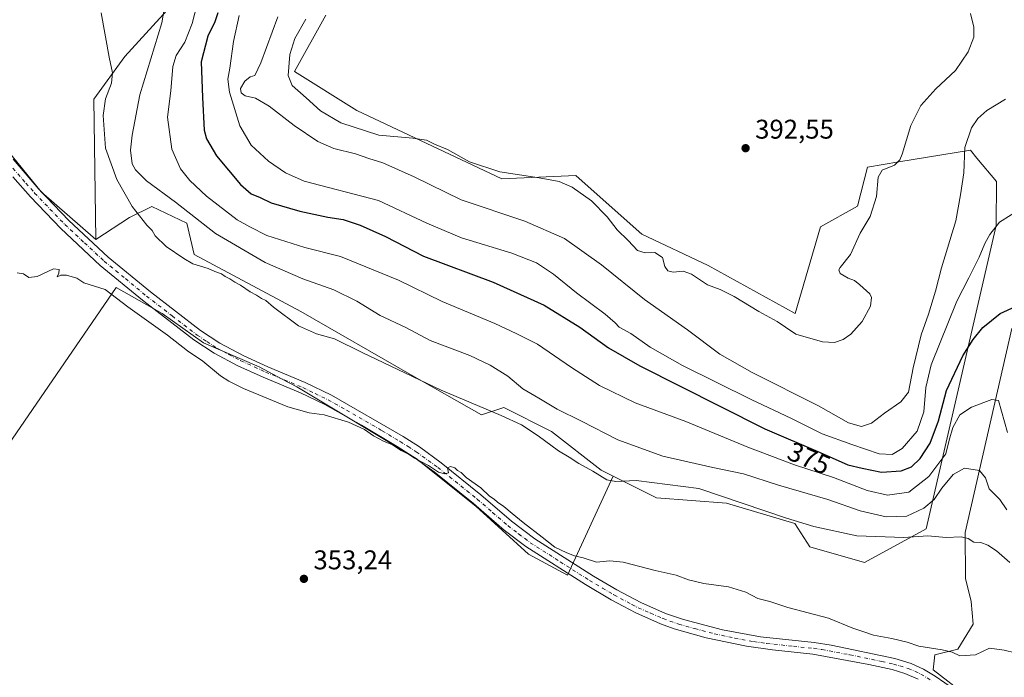
# Model space of a CAD drawing. Units: metres. Extents: x 590483 to 593929, y 4722083 to 4724442.
# Drawn here: x 591600 to 591965, y 4723082 to 4723326 of the extents above; entities that cross this region are included whole.
import ezdxf
from ezdxf.enums import TextEntityAlignment as Align

# ---------------------------------------------------------------- set-up
doc = ezdxf.new("R2010")
doc.units = ezdxf.units.M
doc.header["$MEASUREMENT"] = 0
doc.linetypes.add('DGN Style 4', pattern=[2.638475, 1.318413, -0.659207, 0.001648, -0.659207])
for name, color, linetype, lineweight in [('Cultivos herbáceos CxS', 92, 'Continuous', 0), ('Cultivos leñosos CxS', 92, 'Continuous', 0), ('Curva de nivel maestra', 30, 'Continuous', 30), ('Curva de nivel normal', 30, 'Continuous', 0), ('Matorral CxS', 135, 'Continuous', 0), ('Pastizal CxS', 92, 'Continuous', 0), ('Pista no pavimentada Cxs', 111, 'Continuous', 0), ('Pista no pavimentada eje', 91, 'DGN Style 4', 0), ('Punto de cota en terreno', 7, 'Continuous', 0), ('Rótulo de curva de nivel directora', 7, 'Continuous', 0), ('Rótulo de punto de cota en terreno', 7, 'Continuous', 0)]:
    doc.layers.add(name, color=color, linetype=linetype, lineweight=lineweight)
doc.styles.add('Style-Arial', font='txt')

# ---------------------------------------------------------------- blocks, each defined once
blk = doc.blocks.new('*U11')
at = {"layer": 'Cultivos herbáceos CxS', "color": 92, "linetype": 'Continuous', "lineweight": 0}
for points in [[(591567.8579, 4723127.7471, 353.0877), (591635.8279, 4723226.7683, 355.563), (591652.8853, 4723217.1457, 355.8498), (591668.1931, 4723206.2113, 355.91), (591688.8754, 4723197.3331, 356.1113), (591697.3859, 4723192.8059, 355.9998), (591702.7426, 4723189.9565, 356.1734), (591746.9763, 4723163.4153, 355.1106), (591769.0933, 4723145.7211, 354.6456), (591788.5553, 4723128.0275, 354.1979), (591802.9773, 4723120.1888, 354.0964), (591819.9427, 4723156.9471, 361.0755), (591836.0225, 4723148.9069, 358.6635), (591861.9528, 4723146.8593, 359.8407), (591887.2005, 4723139.3527, 360.6572), (591892.8226, 4723130.7127, 358.2469), (591913.0127, 4723124.9413, 358.0041), (591935.8657, 4723137.4111, 362.4776), (591961.8356, 4723249.6481, 380.6526), (591961.9549, 4723266.0357, 382.4331), (591954.666, 4723274.6497, 384.5202), (591952.223, 4723277.5369, 385.4379), (591925.7763, 4723273.2319, 390.2332), (591914.1823, 4723271.3447, 391.0469), (591910.3627, 4723256.8053, 391.1028), (591896.7277, 4723249.1555, 391.3194), (591887.3285, 4723217.1653, 391.0342), (591855.1303, 4723234.8865, 391.2509), (591830.5645, 4723246.4871, 391.3254), (591816.2153, 4723259.2523, 391.1133), (591806.1414, 4723268.2139, 391.9607), (591778.7055, 4723266.9593, 390.1659), (591725.0039, 4723292.2603, 392.0075), (591701.8597, 4723306.7343, 390.1915), (591713.5787, 4723327.5947, 391.0997)], [(591597.6637, 4723635.9159, 374.6326), (591609.5003, 4723604.2479, 374.0574), (591608.6701, 4723575.6359, 371.3624), (591618.7027, 4723489.8653, 367.6397), (591618.1779, 4723460.6541, 365.1375), (591654.0892, 4723415.5513, 368.2502), (591663.5227, 4723380.8173, 367.1398), (591663.8192, 4723339.4683, 367.526), (591639.114, 4723312.2547, 360.8971), (591627.6155, 4723296.4739, 358.5563), (591628.4005, 4723244.4557, 356.8259), (591608.1102, 4723262.1845, 356.4014), (591595.8278, 4723277.1973, 356.3444)], [(591967.6305, 4723211.5439, 374.2489), (591950.2815, 4723136.0755, 360.978), (591950.4033, 4723118.9941, 357.7164), (591952.5191, 4723110.5275, 356.7109), (591953.2254, 4723102.0615, 355.9903), (591947.5809, 4723092.8897, 355.2113), (591939.1145, 4723090.7731, 354.6497), (591938.4091, 4723085.1291, 353.3542), (591950.4026, 4723075.9571, 352.2047)]]:
    blk.add_polyline3d(points, dxfattribs=at)
blk = doc.blocks.new('5PATER')
at = {"layer": 'Pastizal CxS', "linetype": 'Continuous', "lineweight": 0}
h = blk.add_hatch(color=51, dxfattribs=at)
edge = h.paths.add_edge_path()
edge.add_ellipse((0, 0), major_axis=(-0.11, -0.111), ratio=0.999422, start_angle=0, end_angle=360)

msp = doc.modelspace()

# ---------------------------------------------------------------- linework, layer by layer
at = {"layer": 'Cultivos herbáceos CxS', "color": 92, "linetype": 'Continuous', "lineweight": 0}
for points in [[(591584.5955, 4723650.8509, 372.8689), (591597.6637, 4723635.9159, 374.6326), (591609.5003, 4723604.2479, 374.0574), (591608.6701, 4723575.6359, 371.3624), (591618.7027, 4723489.8653, 367.6397), (591618.1779, 4723460.6541, 365.1375), (591654.0892, 4723415.5513, 368.2502), (591663.5227, 4723380.8173, 367.1398), (591663.8192, 4723339.4683, 367.526), (591639.114, 4723312.2547, 360.8971), (591627.6155, 4723296.4739, 358.5563), (591628.4005, 4723244.4557, 356.8259)], [(591819.9427, 4723156.9471, 361.0755), (591836.0225, 4723148.9069, 358.6635), (591861.9528, 4723146.8593, 359.8407), (591887.2005, 4723139.3527, 360.6572), (591892.8226, 4723130.7127, 358.2469), (591913.0127, 4723124.9413, 358.0041), (591935.8657, 4723137.4111, 362.4776), (591961.8356, 4723249.6481, 380.6526), (591961.9549, 4723266.0357, 382.4331), (591954.666, 4723274.6497, 384.5202), (591952.223, 4723277.5369, 385.4379), (591925.7763, 4723273.2319, 390.2332), (591914.1823, 4723271.3447, 391.0469), (591910.3627, 4723256.8053, 391.1028), (591896.7277, 4723249.1555, 391.3194), (591887.3285, 4723217.1653, 391.0342), (591855.1303, 4723234.8865, 391.2509), (591830.5645, 4723246.4871, 391.3254), (591816.2153, 4723259.2523, 391.1133), (591806.1414, 4723268.2139, 391.9607), (591778.7055, 4723266.9593, 390.1659), (591725.0039, 4723292.2603, 392.0075), (591701.8597, 4723306.7343, 390.1915), (591713.5787, 4723327.5947, 391.0997)], [(591628.4005, 4723244.4557, 356.8259), (591608.1102, 4723262.1845, 356.4014), (591595.8278, 4723277.1973, 356.3444), (591586.2747, 4723291.5277, 356.5277), (591576.0391, 4723299.7165, 356.3786), (591571.0305, 4723295.9597, 356.2552), (591567.8507, 4723293.5747, 356.1305), (591541.9197, 4723271.0567, 355.1961), (591520.0833, 4723250.5857, 354.7686), (591504.3881, 4723239.6675, 354.4988), (591490.7407, 4723224.6555, 354.0808)], [(591819.9427, 4723156.9471, 361.0755), (591802.9773, 4723120.1888, 354.0964), (591788.5553, 4723128.0275, 354.1979), (591769.0933, 4723145.7211, 354.6456), (591746.9763, 4723163.4153, 355.1106), (591702.7426, 4723189.9565, 356.1734), (591697.3859, 4723192.8059, 355.9998), (591688.8754, 4723197.3331, 356.1113), (591668.1931, 4723206.2113, 355.91), (591652.8853, 4723217.1457, 355.8498), (591635.8279, 4723226.7683, 355.563), (591567.8579, 4723127.7471, 353.0877)], [(591967.6305, 4723211.5439, 374.2489), (591950.2815, 4723136.0755, 360.978), (591950.4033, 4723118.9941, 357.7164), (591952.5191, 4723110.5275, 356.7109), (591953.2254, 4723102.0615, 355.9903), (591947.5809, 4723092.8897, 355.2113), (591939.1145, 4723090.7731, 354.6497), (591938.4091, 4723085.1291, 353.3542), (591950.4026, 4723075.9571, 352.2047), (591965.9242, 4723063.9631, 352.8663), (591976.5065, 4723050.5581, 352.0998), (591990.6167, 4723039.2693, 351.768), (592008.3501, 4723025.9201, 351.6039)]]:
    msp.add_polyline3d(points, dxfattribs=at)
at = {"layer": 'Cultivos leñosos CxS', "color": 92, "linetype": 'Continuous', "lineweight": 0}
for points in [[(591628.4005, 4723244.4557, 356.8259), (591608.1102, 4723262.1845, 356.4014), (591595.8278, 4723277.1973, 356.3444), (591586.2747, 4723291.5277, 356.5277), (591576.0391, 4723299.7165, 356.3786), (591571.0305, 4723295.9597, 356.2552), (591567.8507, 4723293.5747, 356.1305), (591541.9197, 4723271.0567, 355.1961), (591520.0833, 4723250.5857, 354.7686), (591504.3881, 4723239.6675, 354.4988), (591490.7407, 4723224.6555, 354.0808)], [(591595.8278, 4723277.1973, 356.3444), (591608.1102, 4723262.1845, 356.4014), (591628.4005, 4723244.4557, 356.8259), (591640.8643, 4723252.6311, 358.9574), (591649.0529, 4723256.7253, 362.3077), (591662.0177, 4723250.5839, 363.7563), (591664.7475, 4723238.9835, 361.0314), (591704.3245, 4723217.8291, 361.6594), (591744.5845, 4723194.6275, 360.9477), (591771.1973, 4723179.6147, 359.6189), (591779.3857, 4723182.3443, 363.1286), (591797.1271, 4723173.4731, 362.9564), (591815.5513, 4723159.1429, 361.1556), (591819.9427, 4723156.9471, 361.0755), (591802.9773, 4723120.1888, 354.0964), (591788.5553, 4723128.0275, 354.1979), (591769.0933, 4723145.7211, 354.6456), (591746.9763, 4723163.4153, 355.1106), (591702.7426, 4723189.9565, 356.1734), (591697.3859, 4723192.8059, 355.9998), (591688.8754, 4723197.3331, 356.1113), (591668.1931, 4723206.2113, 355.91), (591652.8853, 4723217.1457, 355.8498), (591635.8279, 4723226.7683, 355.563), (591567.8579, 4723127.7471, 353.0877)], [(591819.9427, 4723156.9471, 361.0755), (591815.5513, 4723159.1429, 361.1556), (591797.1271, 4723173.4731, 362.9564), (591779.3857, 4723182.3443, 363.1286), (591771.1973, 4723179.6147, 359.6189), (591744.5845, 4723194.6275, 360.9477), (591704.3245, 4723217.8291, 361.6594), (591664.7475, 4723238.9835, 361.0314), (591662.0177, 4723250.5839, 363.7563), (591649.0529, 4723256.7253, 362.3077), (591640.8643, 4723252.6311, 358.9574), (591628.4005, 4723244.4557, 356.8259)], [(591819.9427, 4723156.9471, 361.0755), (591802.9773, 4723120.1888, 354.0964), (591788.5553, 4723128.0275, 354.1979), (591769.0933, 4723145.7211, 354.6456), (591746.9763, 4723163.4153, 355.1106), (591702.7426, 4723189.9565, 356.1734), (591697.3859, 4723192.8059, 355.9998), (591688.8754, 4723197.3331, 356.1113), (591668.1931, 4723206.2113, 355.91), (591652.8853, 4723217.1457, 355.8498), (591635.8279, 4723226.7683, 355.563), (591567.8579, 4723127.7471, 353.0877)]]:
    msp.add_polyline3d(points, dxfattribs=at)
at = {"layer": 'Curva de nivel maestra', "color": 30, "linetype": 'Continuous', "lineweight": 30, "elevation": 375, "flags": 128}
msp.add_lwpolyline([(591673.58, 4723328.4901), (591672.45, 4723325.0701), (591669.86, 4723319.7801), (591667.38, 4723310.3001), (591667.9, 4723297.1501), (591668.44, 4723285.0201), (591669.31, 4723281.8201), (591673.07, 4723275.4401), (591681.89, 4723264.8501), (591685.83, 4723261.4501), (591689.15, 4723260.0401), (591693.26, 4723258.1401), (591703.9, 4723254.9501), (591714.27, 4723252.7301), (591719.88, 4723251.8601), (591726.24, 4723249.8301), (591735.66, 4723245.5701), (591749.74, 4723238.3301), (591775.44, 4723228.7401), (591794.42, 4723220.1701), (591807.58, 4723212.1001), (591818.18, 4723204.3801), (591829.81, 4723197.7801), (591859.72, 4723182.6501), (591876.16, 4723174.4101), (591896.57, 4723165.5901), (591906.85, 4723161.0701), (591912.1, 4723159.8101), (591919.34, 4723158.4201), (591926.59, 4723158.8201), (591930.4, 4723160.3401), (591933.62, 4723163.3801), (591937.36, 4723169.1001), (591940.38, 4723177.4201), (591943.36, 4723188.6601), (591949.44, 4723201.4001), (591953.21, 4723207.4301), (591956.9, 4723211.9401), (591963.3, 4723217.1201), (591968.88, 4723219.7201)], dxfattribs=at)
at = {"layer": 'Curva de nivel normal', "color": 30, "linetype": 'Continuous', "lineweight": 0, "flags": 128}
for points, elevation in [([(591965.75, 4723144.3801), (591963.14, 4723148.2701), (591959.23, 4723152.2101), (591957.83, 4723156.3001), (591955.66, 4723159.0001), (591950.11, 4723159.8101), (591945.88, 4723157.4801), (591941.69, 4723152.4301), (591938.76, 4723148.2601), (591934.95, 4723144.9901), (591928.74, 4723142.1001), (591921.04, 4723141.8501), (591911.47, 4723144.0201), (591899.48, 4723148.3001), (591881.19, 4723153.5601), (591868.22, 4723157.7801), (591856.84, 4723160.1201), (591838.34, 4723164.3301), (591821.62, 4723170.4001), (591808.22, 4723177.2101), (591799.16, 4723181.6401), (591792.41, 4723185.8001), (591786.47, 4723189.2801), (591780.92, 4723193.8701), (591774.41, 4723197.9901), (591766.9, 4723201.5101), (591752.17, 4723207.1001), (591743.18, 4723211.9701), (591733.63, 4723216.3401), (591725.02, 4723221.6901), (591716.51, 4723225.8801), (591705.03, 4723229.9601), (591691.01, 4723236.0201), (591672.64, 4723246.7901), (591657.9, 4723258.3201), (591647.07, 4723266.1801), (591643.04, 4723270.2701), (591641.85, 4723272.5401), (591641.23, 4723277.6201), (591641.84, 4723283.1201), (591644.65, 4723298.0901), (591652.73, 4723324.7901), (591654.5, 4723334.7501)], 365), ([(591666.02, 4723332.1001), (591664.08, 4723324.5001), (591661.3, 4723317.5501), (591658.07, 4723312.5901), (591656.91, 4723308.5901), (591656.17, 4723299.5301), (591654.94, 4723289.8601), (591656.49, 4723278.0201), (591659.68, 4723270.6901), (591663.16, 4723266.3701), (591669.32, 4723260.6201), (591680.7, 4723251.8301), (591685.38, 4723249.1601), (591691.66, 4723245.9401), (591705.78, 4723241.5201), (591718.93, 4723238.2501), (591740.49, 4723229.4201), (591756.6, 4723221.5301), (591776.16, 4723213.3701), (591784.02, 4723209.7201), (591791.87, 4723205.7601), (591804.47, 4723197.0901), (591814.86, 4723190.4801), (591828.14, 4723184.0601), (591846.79, 4723177.0801), (591869.81, 4723167.6401), (591887.15, 4723161.1301), (591901.48, 4723156.3601), (591914.06, 4723151.5401), (591921.54, 4723149.9001), (591929.42, 4723151.0201), (591936.84, 4723156.7701), (591943.14, 4723165.1001), (591944.41, 4723170.2201), (591945.7, 4723174.9101), (591948.27, 4723179.5401), (591952.6, 4723182.3901), (591960.21, 4723185.2801), (591962.65, 4723184.8901), (591965.97, 4723173.0601)], 370), ([(591966.88, 4723124.9201), (591961.87, 4723129.1801), (591958.7, 4723131.3401), (591956.04, 4723132.3301), (591953.52, 4723132.4801), (591951.46, 4723133.8601), (591948.8, 4723134.4501), (591943.31, 4723134.1801), (591936.5, 4723134.7401), (591927.59, 4723134.1901), (591910.17, 4723134.7901), (591894.19, 4723138.2301), (591884.18, 4723141.3301), (591851.65, 4723152.2701), (591828.45, 4723155.2601), (591820.93, 4723154.8801), (591817.64, 4723155.5901), (591812.43, 4723158.7201), (591807.26, 4723161.5501), (591803.66, 4723163.9401), (591799.68, 4723166.2901), (591792.18, 4723171.7901), (591785.94, 4723175.8901), (591778.45, 4723179.3901), (591756.23, 4723188.7101), (591726.98, 4723202.7301), (591716.73, 4723207.7701), (591710.01, 4723209.5401), (591703.44, 4723212.6101), (591694.17, 4723219.4301), (591691.33, 4723221.9201), (591689.75, 4723222.6301), (591687.79, 4723223.8901), (591685.53, 4723225.0801), (591681.97, 4723227.5601), (591679.82, 4723228.6601), (591678, 4723229.9201), (591676.29, 4723230.8001), (591674.84, 4723231.7701), (591672.39, 4723232.6501), (591669.9, 4723233.8301), (591664.29, 4723235.5401), (591660.95, 4723237.5401), (591654.34, 4723241.9301), (591650.32, 4723245.9001), (591649.21, 4723247.8001), (591647.24, 4723249.8401), (591641.83, 4723256.7501), (591636.16, 4723266.7501), (591631.97, 4723278.3401), (591631.02, 4723290.3801), (591631.98, 4723296.6001), (591634.11, 4723302.4601), (591634.54, 4723306.2601), (591633.3, 4723312.0601), (591630.26, 4723328.4101)], 360), ([(591971.7, 4723256.3701), (591963.04, 4723250.8801), (591959.48, 4723246.3701), (591957.55, 4723243.0801), (591955.48, 4723237.9701), (591951.66, 4723230.3601), (591947.16, 4723221.6801), (591937.67, 4723198.1101), (591935.76, 4723189.7301), (591935, 4723180.7001), (591932.55, 4723173.4901), (591926.94, 4723167.1401), (591923.3, 4723164.9201), (591918.44, 4723165.1801), (591908.32, 4723168.5901), (591897.33, 4723172.5101), (591885.96, 4723178.2201), (591871.02, 4723185.3001), (591845.61, 4723197.9001), (591833.69, 4723204.6401), (591826.43, 4723209.7201), (591822.12, 4723212.0601), (591820.69, 4723213.6401), (591816.98, 4723216.8101), (591806.39, 4723224.8201), (591797.88, 4723231.6901), (591791.5, 4723235.9101), (591782.42, 4723239.4201), (591763.74, 4723245.1101), (591750.88, 4723250.5701), (591732.99, 4723258.9401), (591705.52, 4723266.1101), (591698.55, 4723269.1401), (591692.27, 4723273.5201), (591685.87, 4723279.4601), (591681.62, 4723286.5401), (591677.87, 4723299.1201), (591677.24, 4723303.8301), (591678.01, 4723307.9801), (591679.36, 4723317.8301), (591681.46, 4723327.4201)], 380), ([(591965.2, 4723296.5001), (591958.35, 4723292.3401), (591955.02, 4723289.3601), (591952.59, 4723285.9101), (591950.2, 4723278.5801), (591949.83, 4723269.1401), (591948.56, 4723261.0601), (591946.9, 4723251.3701), (591941.58, 4723234.0801), (591939.28, 4723225.3601), (591936.76, 4723216.9101), (591934.02, 4723209.2501), (591931.07, 4723197.0101), (591929.34, 4723188.0401), (591926.53, 4723184.3801), (591920.38, 4723180.2201), (591915.6, 4723176.5601), (591911.95, 4723175.2601), (591907.03, 4723176.6601), (591896, 4723182.9501), (591871.36, 4723195.3201), (591859.5, 4723202.1201), (591847.47, 4723211.0401), (591831.55, 4723222.3101), (591815.62, 4723235.1201), (591801.88, 4723244.9201), (591787.27, 4723251.3101), (591763.64, 4723259.2401), (591746.25, 4723267.6801), (591734.63, 4723272.9201), (591729.44, 4723274.4501), (591724.52, 4723276.1801), (591716.5, 4723278.2701), (591710.55, 4723280.7501), (591701.74, 4723286.7801), (591692.56, 4723293.9001), (591687.42, 4723296.8201), (591683.64, 4723297.7201), (591682.17, 4723298.7601), (591681.94, 4723300.4301), (591683.5, 4723303.1201), (591685.5, 4723304.7001), (591687.28, 4723305.2201), (591689.48, 4723309.9201), (591695.73, 4723326.9401)], 385), ([(591706.08, 4723326.1401), (591701.99, 4723318.9101), (591700.18, 4723313.0501), (591699.54, 4723305.2601), (591701.01, 4723301.5401), (591706.2, 4723297.0301), (591711.56, 4723292.1601), (591719.09, 4723287.6901), (591733.14, 4723283.0901), (591745.72, 4723282.0201), (591750.76, 4723281.3101), (591753.79, 4723279.8401), (591758.58, 4723277.7901), (591766.73, 4723273.3301), (591777.92, 4723269.5201), (591792.52, 4723267.3301), (591799.89, 4723266.0201), (591804.75, 4723263.9001), (591811.87, 4723258.8101), (591817.68, 4723252.9601), (591821.46, 4723248.0801), (591825.5, 4723244.1101), (591828.97, 4723240.4601), (591831.76, 4723239.5601), (591835.34, 4723239.7501), (591838.16, 4723237.7901), (591839.03, 4723234.5301), (591840.14, 4723232.8601), (591842.16, 4723232.4401), (591845.89, 4723232.8301), (591848.94, 4723231.6701), (591854.89, 4723227.6701), (591859.51, 4723225.9501), (591864.79, 4723223.4101), (591873.9, 4723217.8501), (591880.66, 4723214.2001), (591883.75, 4723212.0101), (591887.53, 4723209.4601), (591897.42, 4723206.6401), (591901.89, 4723206.4001), (591905.17, 4723207.4601), (591907.96, 4723209.4101), (591912.16, 4723214.2001), (591915.24, 4723219.8401), (591915.6, 4723223.0401), (591915.03, 4723224.4301), (591911.26, 4723227.7501), (591909.28, 4723229.3601), (591907.02, 4723230.2201), (591904.03, 4723231.9801), (591903.52, 4723233.3101), (591904.02, 4723234.1801), (591907.81, 4723238.9701), (591911.35, 4723246.9201), (591915.12, 4723253.0101), (591917.4, 4723260.4301), (591918.12, 4723267.5401), (591919.59, 4723270.1901), (591924.15, 4723272.0901), (591926.16, 4723274.0201), (591927, 4723276.0901), (591930.21, 4723286.7601), (591933.84, 4723294.0901), (591939.4, 4723300.2701), (591946.74, 4723307.1401), (591951.37, 4723313.9401), (591953.51, 4723319.4801), (591953.52, 4723323.0801), (591952.27, 4723328.2201)], 390), ([(591599.25, 4723232.1601), (591601.59, 4723231.8401), (591603.53, 4723230.4601), (591606.57, 4723230.8301), (591612.7, 4723233.6201), (591614.75, 4723233.4401), (591614.67, 4723231.9901), (591614.07, 4723230.6601), (591615.42, 4723231.2801), (591617.53, 4723231.3601), (591621.26, 4723230.1801), (591623.9, 4723228.4901), (591631.82, 4723226.0301), (591640.21, 4723219.6201), (591654.83, 4723209.1001), (591662.34, 4723203.2701), (591668, 4723199.4201), (591674.53, 4723194.0801), (591677.6, 4723192.1001), (591683.03, 4723189.3001), (591699.5, 4723182.5301), (591707.34, 4723180.2801), (591712.93, 4723179.5401), (591721.92, 4723176.8601), (591727.89, 4723174.1701), (591731.2, 4723171.8101), (591734.86, 4723169.8101), (591738.19, 4723168.4601), (591741.41, 4723166.3601), (591744.1, 4723165.0501), (591746.31, 4723163.5801), (591751.6, 4723160.8601), (591755.28, 4723158.3601), (591757.49, 4723157.7001), (591758.93, 4723158.1101), (591758.55, 4723159.9501), (591759.66, 4723160.4301), (591761.32, 4723160.0101), (591762.34, 4723158.9501), (591763.59, 4723158.2001), (591765.48, 4723156.4301), (591770.92, 4723152.5201), (591774.18, 4723149.4601), (591775.82, 4723148.4301), (591777.04, 4723147.3201), (591779.42, 4723145.7001), (591782.47, 4723143.0801), (591786.6, 4723139.7101), (591793.64, 4723134.2501), (591798.32, 4723130.5801), (591802.82, 4723128.4401), (591805.64, 4723127.4501), (591808.82, 4723126.6401), (591813.8, 4723125.0801), (591818.64, 4723125.5301), (591823.66, 4723125.0201), (591835.45, 4723122.0001), (591843.23, 4723120.1801), (591847.84, 4723118.4601), (591853.52, 4723117.1401), (591862.63, 4723115.9301), (591869.09, 4723113.9101), (591873.57, 4723111.6201), (591877.97, 4723110.4501), (591884.58, 4723108.2101), (591899.66, 4723104.3201), (591908.73, 4723100.6501), (591913.08, 4723099.1101), (591916.37, 4723097.9701), (591923.11, 4723096.7801), (591928.8, 4723095.3801), (591933.14, 4723093.9901), (591941.8, 4723092.6401), (591945.47, 4723091.7001), (591948.3, 4723090.4101), (591954.1, 4723090.7801), (591959.36, 4723093.1701), (591964.72, 4723092.5201), (591972.86, 4723090.5401)], 355)]:
    msp.add_lwpolyline(points, dxfattribs=dict(at, elevation=elevation))
at = {"layer": 'Matorral CxS', "color": 135, "linetype": 'Continuous', "lineweight": 0}
for points in [[(591584.5955, 4723650.8509, 372.8689), (591597.6637, 4723635.9159, 374.6326), (591609.5003, 4723604.2479, 374.0574), (591608.6701, 4723575.6359, 371.3624), (591618.7027, 4723489.8653, 367.6397), (591618.1779, 4723460.6541, 365.1375), (591654.0892, 4723415.5513, 368.2502), (591663.5227, 4723380.8173, 367.1398), (591663.8192, 4723339.4683, 367.526), (591639.114, 4723312.2547, 360.8971), (591627.6155, 4723296.4739, 358.5563), (591628.4005, 4723244.4557, 356.8259)], [(591713.5787, 4723327.5947, 391.0997), (591701.8597, 4723306.7343, 390.1915), (591725.0039, 4723292.2603, 392.0075), (591778.7055, 4723266.9593, 390.1659), (591806.1414, 4723268.2139, 391.9607), (591816.2153, 4723259.2523, 391.1133), (591830.5645, 4723246.4871, 391.3254), (591855.1303, 4723234.8865, 391.2509), (591887.3285, 4723217.1653, 391.0342), (591896.7277, 4723249.1555, 391.3194), (591910.3627, 4723256.8053, 391.1028), (591914.1823, 4723271.3447, 391.0469), (591925.7763, 4723273.2319, 390.2332), (591952.223, 4723277.5369, 385.4379), (591954.666, 4723274.6497, 384.5202), (591961.9549, 4723266.0357, 382.4331), (591961.8356, 4723249.6481, 380.6526), (591935.8657, 4723137.4111, 362.4776), (591913.0127, 4723124.9413, 358.0041), (591892.8226, 4723130.7127, 358.2469), (591887.2005, 4723139.3527, 360.6572), (591861.9528, 4723146.8593, 359.8407), (591836.0225, 4723148.9069, 358.6635), (591819.9427, 4723156.9471, 361.0755), (591815.5513, 4723159.1429, 361.1556), (591797.1271, 4723173.4731, 362.9564), (591779.3857, 4723182.3443, 363.1286), (591771.1973, 4723179.6147, 359.6189), (591744.5845, 4723194.6275, 360.9477), (591704.3245, 4723217.8291, 361.6594), (591664.7475, 4723238.9835, 361.0314), (591662.0177, 4723250.5839, 363.7563), (591649.0529, 4723256.7253, 362.3077), (591640.8643, 4723252.6311, 358.9574), (591628.4005, 4723244.4557, 356.8259), (591627.6155, 4723296.4739, 358.5563), (591639.114, 4723312.2547, 360.8971), (591663.8192, 4723339.4683, 367.526)], [(591819.9427, 4723156.9471, 361.0755), (591836.0225, 4723148.9069, 358.6635), (591861.9528, 4723146.8593, 359.8407), (591887.2005, 4723139.3527, 360.6572), (591892.8226, 4723130.7127, 358.2469), (591913.0127, 4723124.9413, 358.0041), (591935.8657, 4723137.4111, 362.4776), (591961.8356, 4723249.6481, 380.6526), (591961.9549, 4723266.0357, 382.4331), (591954.666, 4723274.6497, 384.5202), (591952.223, 4723277.5369, 385.4379), (591925.7763, 4723273.2319, 390.2332), (591914.1823, 4723271.3447, 391.0469), (591910.3627, 4723256.8053, 391.1028), (591896.7277, 4723249.1555, 391.3194), (591887.3285, 4723217.1653, 391.0342), (591855.1303, 4723234.8865, 391.2509), (591830.5645, 4723246.4871, 391.3254), (591816.2153, 4723259.2523, 391.1133), (591806.1414, 4723268.2139, 391.9607), (591778.7055, 4723266.9593, 390.1659), (591725.0039, 4723292.2603, 392.0075), (591701.8597, 4723306.7343, 390.1915), (591713.5787, 4723327.5947, 391.0997)], [(591819.9427, 4723156.9471, 361.0755), (591815.5513, 4723159.1429, 361.1556), (591797.1271, 4723173.4731, 362.9564), (591779.3857, 4723182.3443, 363.1286), (591771.1973, 4723179.6147, 359.6189), (591744.5845, 4723194.6275, 360.9477), (591704.3245, 4723217.8291, 361.6594), (591664.7475, 4723238.9835, 361.0314), (591662.0177, 4723250.5839, 363.7563), (591649.0529, 4723256.7253, 362.3077), (591640.8643, 4723252.6311, 358.9574), (591628.4005, 4723244.4557, 356.8259)], [(591950.4026, 4723075.9571, 352.2047), (591938.4091, 4723085.1291, 353.3542), (591939.1145, 4723090.7731, 354.6497), (591947.5809, 4723092.8897, 355.2113), (591953.2254, 4723102.0615, 355.9903), (591952.5191, 4723110.5275, 356.7109), (591950.4033, 4723118.9941, 357.7164), (591950.2815, 4723136.0755, 360.978), (591967.6305, 4723211.5439, 374.2489), (591979.2457, 4723209.6853, 376.4863), (591987.9877, 4723224.7849, 378.7844), (592002.2927, 4723228.7585, 383.6679), (591997.5239, 4723210.4797, 383.821), (591992.7555, 4723187.4327, 382.2473), (591989.5763, 4723168.3599, 380.0451), (591997.5231, 4723152.4653, 382.4733), (592006.2649, 4723152.4651, 385.7091), (592012.6229, 4723153.2597, 388.1767), (592020.5697, 4723138.9545, 388.0951), (592036.7943, 4723132.4237, 389.234), (592051.5635, 4723115.9073, 389.4329), (592053.5913, 4723110.8373, 388.8861), (592062.6891, 4723088.0921, 388.5947), (592142.8495, 4723029.4921, 388.4839)], [(591967.6305, 4723211.5439, 374.2489), (591950.2815, 4723136.0755, 360.978), (591950.4033, 4723118.9941, 357.7164), (591952.5191, 4723110.5275, 356.7109), (591953.2254, 4723102.0615, 355.9903), (591947.5809, 4723092.8897, 355.2113), (591939.1145, 4723090.7731, 354.6497), (591938.4091, 4723085.1291, 353.3542), (591950.4026, 4723075.9571, 352.2047), (591965.9242, 4723063.9631, 352.8663), (591976.5065, 4723050.5581, 352.0998), (591990.6167, 4723039.2693, 351.768), (592008.3501, 4723025.9201, 351.6039)]]:
    msp.add_polyline3d(points, dxfattribs=at)
at = {"layer": 'Pista no pavimentada Cxs', "color": 111, "linetype": 'Continuous', "lineweight": 0}
for points in [[(591597.6801, 4723274.2001, 356.3919), (591607.2501, 4723263.1301, 356.4141), (591618.3201, 4723251.6001, 356.5495), (591632.9501, 4723237.9801, 356.4973), (591648.6101, 4723225.0801, 356.5687), (591667.0701, 4723210.8801, 356.5399), (591674.2801, 4723206.1401, 356.7325), (591683.1301, 4723201.4601, 356.7523), (591692.0701, 4723197.3801, 357.4158), (591705.9201, 4723191.6301, 356.7007), (591715.5801, 4723186.9001, 356.3323), (591742.1401, 4723171.5501, 355.9775), (591748.1701, 4723167.6901, 355.778), (591756.2801, 4723161.8201, 355.3998), (591770.9401, 4723150.0301, 355.31), (591782.2801, 4723140.2101, 355.0434), (591790.9601, 4723133.6501, 355.0321), (591812.6501, 4723119.8701, 354.3937), (591821.2701, 4723114.7901, 354.2376), (591830.1501, 4723110.0801, 354.087), (591839.3201, 4723106.0901, 353.9803), (591845.9401, 4723103.7801, 353.87), (591860.4501, 4723100.0201, 353.7225), (591874.5501, 4723097.3701, 353.3078), (591894.4301, 4723095.2501, 353.3791), (591900.6201, 4723094.2701, 353.2687), (591924.2601, 4723089.4001, 353.1911), (591930.3501, 4723087.5401, 353.1286), (591934.9001, 4723085.4801, 353.2285), (591939.1701, 4723082.8701, 353.1925), (591949.9701, 4723075.3801, 352.4668)], [(591597.6801, 4723274.2001, 356.3919), (591607.2501, 4723263.1301, 356.4141), (591618.3201, 4723251.6001, 356.5495), (591632.9501, 4723237.9801, 356.4973), (591648.6101, 4723225.0801, 356.5687), (591667.0701, 4723210.8801, 356.5399), (591674.2801, 4723206.1401, 356.7325), (591683.1301, 4723201.4601, 356.7523), (591692.0701, 4723197.3801, 357.4158), (591705.9201, 4723191.6301, 356.7007), (591715.5801, 4723186.9001, 356.3323), (591742.1401, 4723171.5501, 355.9775), (591748.1701, 4723167.6901, 355.778), (591756.2801, 4723161.8201, 355.3998), (591770.9401, 4723150.0301, 355.31), (591782.2801, 4723140.2101, 355.0434), (591790.9601, 4723133.6501, 355.0321), (591812.6501, 4723119.8701, 354.3937), (591821.2701, 4723114.7901, 354.2376), (591830.1501, 4723110.0801, 354.087), (591839.3201, 4723106.0901, 353.9803), (591845.9401, 4723103.7801, 353.87), (591860.4501, 4723100.0201, 353.7225), (591874.5501, 4723097.3701, 353.3078), (591894.4301, 4723095.2501, 353.3791), (591900.6201, 4723094.2701, 353.2687), (591924.2601, 4723089.4001, 353.1911), (591930.3501, 4723087.5401, 353.1286), (591934.9001, 4723085.4801, 353.2285), (591939.1701, 4723082.8701, 353.1925), (591949.9701, 4723075.3801, 352.4668)], [(591932.9101, 4723081.7201, 352.4035), (591928.0101, 4723083.8601, 352.5322), (591923.2101, 4723085.2801, 352.5392), (591914.5801, 4723087.2101, 352.4613), (591893.8701, 4723091.0401, 352.5691), (591878.9001, 4723092.5701, 352.6894), (591869.3201, 4723093.9001, 352.9017), (591854.3501, 4723097.0801, 353.5014), (591842.4701, 4723100.4201, 353.6012), (591837.4701, 4723102.2501, 353.7789), (591828.3101, 4723106.2501, 353.7444), (591823.6101, 4723108.7401, 353.9128), (591819.2001, 4723111.0801, 353.9164), (591809.6301, 4723116.7301, 354.0342), (591787.5501, 4723130.8401, 354.3512), (591779.5501, 4723136.9501, 354.5055), (591768.2201, 4723146.7701, 354.7909), (591753.7001, 4723158.4501, 354.836), (591745.7801, 4723164.1801, 355.0135), (591739.9301, 4723167.9201, 355.097), (591726.6801, 4723175.8201, 355.1774), (591713.1601, 4723183.3801, 355.5805), (591704.1701, 4723187.7501, 355.7559), (591690.3501, 4723193.5001, 355.9892), (591680.9501, 4723197.7901, 355.8415), (591672.1201, 4723202.4801, 355.8264), (591664.6001, 4723207.4101, 355.7412), (591645.5901, 4723222.0601, 355.8489), (591629.9701, 4723234.9401, 355.9297), (591615.3401, 4723248.5701, 356.0286), (591604.1101, 4723260.2701, 356.1133), (591597.5801, 4723267.6701, 356.0655)], [(591932.9101, 4723081.7201, 352.4035), (591928.0101, 4723083.8601, 352.5322), (591923.2101, 4723085.2801, 352.5392), (591914.5801, 4723087.2101, 352.4613), (591893.8701, 4723091.0401, 352.5691), (591878.9001, 4723092.5701, 352.6894), (591869.3201, 4723093.9001, 352.9017), (591854.3501, 4723097.0801, 353.5014), (591842.4701, 4723100.4201, 353.6012), (591837.4701, 4723102.2501, 353.7789), (591828.3101, 4723106.2501, 353.7444), (591823.6101, 4723108.7401, 353.9128), (591819.2001, 4723111.0801, 353.9164), (591809.6301, 4723116.7301, 354.0342), (591787.5501, 4723130.8401, 354.3512), (591779.5501, 4723136.9501, 354.5055), (591768.2201, 4723146.7701, 354.7909), (591753.7001, 4723158.4501, 354.836), (591745.7801, 4723164.1801, 355.0135), (591739.9301, 4723167.9201, 355.097), (591726.6801, 4723175.8201, 355.1774), (591713.1601, 4723183.3801, 355.5805), (591704.1701, 4723187.7501, 355.7559), (591690.3501, 4723193.5001, 355.9892), (591680.9501, 4723197.7901, 355.8415), (591672.1201, 4723202.4801, 355.8264), (591664.6001, 4723207.4101, 355.7412), (591645.5901, 4723222.0601, 355.8489), (591629.9701, 4723234.9401, 355.9297), (591615.3401, 4723248.5701, 356.0286), (591604.1101, 4723260.2701, 356.1133), (591597.5801, 4723267.6701, 356.0655)]]:
    msp.add_polyline3d(points, dxfattribs=at)
at = {"layer": 'Pista no pavimentada eje', "color": 91, "linetype": 'DGN Style 4', "lineweight": 0}
msp.add_polyline3d([(591597.6301, 4723270.9351, 356.2675), (591602.4151, 4723265.4001, 356.2836), (591605.6801, 4723261.7001, 356.2786), (591616.8301, 4723250.0851, 356.2821), (591624.1451, 4723243.2701, 356.2932), (591631.4601, 4723236.4601, 356.1654), (591639.2701, 4723230.0201, 356.1917), (591647.1001, 4723223.5701, 356.1185), (591656.6051, 4723216.2451, 356.0226), (591665.8351, 4723209.1451, 356.0935), (591669.4401, 4723206.7751, 356.1314), (591673.2001, 4723204.3101, 356.2117), (591677.6151, 4723201.9651, 356.0063), (591682.0401, 4723199.6251, 356.2111), (591691.2101, 4723195.4401, 356.6251), (591698.1201, 4723192.5651, 356.0972), (591705.0451, 4723189.6901, 356.1672), (591709.5401, 4723187.5051, 355.8231), (591714.3701, 4723185.1401, 355.8934), (591721.1301, 4723181.3601, 355.6939), (591734.4101, 4723173.6851, 355.4159), (591741.0351, 4723169.7351, 355.4907), (591743.9601, 4723167.8651, 355.3901), (591746.9751, 4723165.9351, 355.3069), (591754.9901, 4723160.1351, 355.1144), (591769.5801, 4723148.4001, 354.9957), (591775.2501, 4723143.4901, 354.8598), (591780.9151, 4723138.5801, 354.7365), (591784.9151, 4723135.5251, 354.6857), (591789.2551, 4723132.2451, 354.6166), (591800.2951, 4723125.1901, 354.5777), (591811.1401, 4723118.3001, 354.2301), (591815.9251, 4723115.4751, 354.1429), (591820.2351, 4723112.9351, 354.1188), (591826.8801, 4723109.4101, 354.0074), (591829.2301, 4723108.1651, 353.9762), (591833.8101, 4723106.1651, 353.8767), (591838.3951, 4723104.1701, 353.8798), (591840.8951, 4723103.2551, 353.8285), (591844.2051, 4723102.1001, 353.7246), (591850.1451, 4723100.4301, 353.6765), (591857.4001, 4723098.5501, 353.645), (591864.8851, 4723096.9601, 353.319), (591871.9351, 4723095.6351, 353.0966), (591876.7251, 4723094.9701, 353.0027), (591886.6651, 4723093.9101, 352.9243), (591894.1501, 4723093.1451, 352.8803), (591897.2451, 4723092.6551, 352.7885), (591907.6001, 4723090.7401, 352.6619), (591919.4201, 4723088.3051, 352.6519), (591923.7351, 4723087.3401, 352.7005), (591926.1351, 4723086.6301, 352.7667), (591929.1801, 4723085.7001, 352.8006), (591931.6301, 4723084.6301, 352.7294), (591933.9051, 4723083.6001, 352.7358), (591938.0101, 4723081.0901, 352.7785)], dxfattribs=at)

# ---------------------------------------------------------------- block references
at = {"layer": 'Cultivos herbáceos CxS', "color": 92, "linetype": 'Continuous', "lineweight": 0}
msp.add_blockref('*U11', (0, 0), dxfattribs=at)
at = {"layer": 'Punto de cota en terreno', "color": 7, "linetype": 'Continuous', "lineweight": 0, "xscale": 10, "yscale": 10, "zscale": 10}
for p in [(591868.98, 4723278.33, 392.55), (591705.4, 4723118.87, 353.24)]:
    msp.add_blockref('5PATER', p, dxfattribs=at)

# ---------------------------------------------------------------- texts
at = {"layer": 'Rótulo de curva de nivel directora', "color": 7, "linetype": 'Continuous', "lineweight": 0, "style": 'Style-Arial'}
msp.add_text('375', height=7, rotation=336.628874, dxfattribs=at).set_placement((591892.4795, 4723163.5182), align=Align.MIDDLE_CENTER)
at = {"layer": 'Rótulo de punto de cota en terreno', "color": 7, "linetype": 'Continuous', "lineweight": 0, "style": 'Style-Arial'}
for s, p in [('392,55', (591872.5078, 4723281.8578)), ('353,24', (591708.9278, 4723122.3978))]:
    msp.add_text(s, height=7, dxfattribs=at).set_placement(p)

doc.saveas('drawing.dxf')
